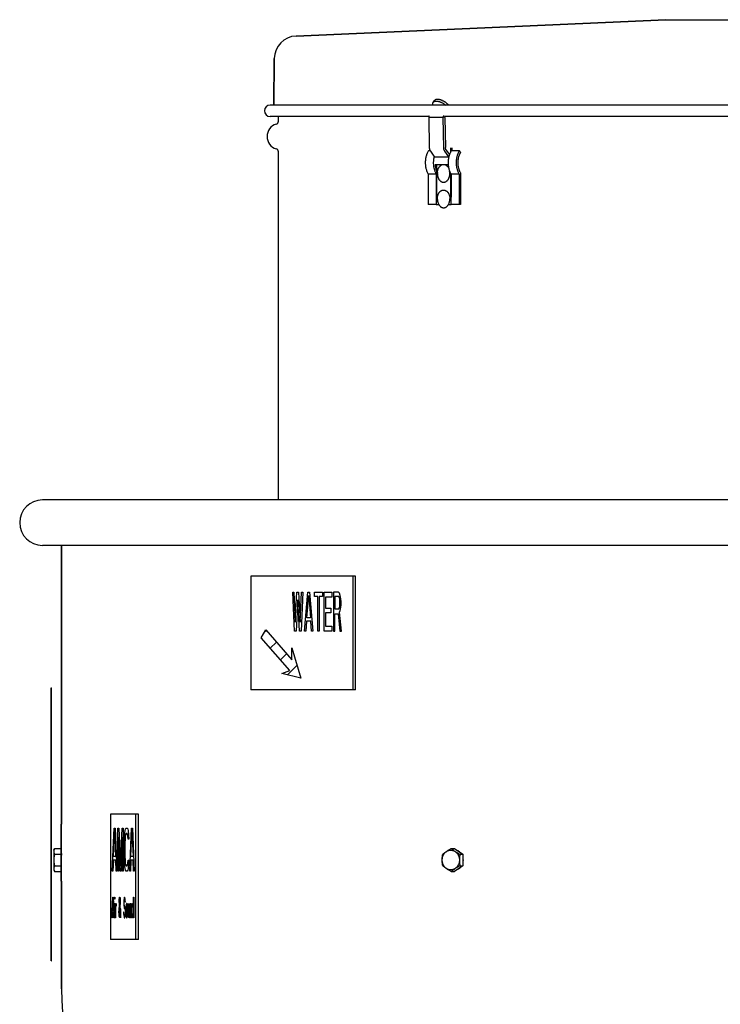
# Model space of a CAD drawing. Units: inches. Extents: x -59.6 to 23.8, y -61 to 23.4.
# Drawn here: x -12.6 to 2.8, y 1.7 to 23.4 of the extents above; entities that cross this region are included whole.
import ezdxf

# ---------------------------------------------------------------- set-up
doc = ezdxf.new("R2010")
doc.units = ezdxf.units.IN
doc.header["$LTSCALE"] = 0.935
doc.header["$MEASUREMENT"] = 0
doc.layers.get('0').update_dxf_attribs({"linetype": 'CONTINUOUS'})
doc.layers.add('ROUND', color=7, linetype='CONTINUOUS')
doc.layers.add('WINDBAND', color=7, linetype='CONTINUOUS')

msp = doc.modelspace()

# ---------------------------------------------------------------- linework, layer by layer
at = {"color": 7, "linetype": 'CONTINUOUS'}
for p, q in [((1.642, 23.35), (-6.485, 22.991)), ((1.642, 23.35), (9.642, 23.35)), ((-6.963, 22.498), (-6.976, 21.475)), ((18.337, 21.475), (-7.053, 21.475)), ((-3.471, 21.534), (-3.447, 21.57)), ((-3.556, 21.225), (-7.053, 21.225)), ((-3.55, 20.54), (-3.562, 21.204)), ((-3.25, 21.204), (-3.562, 21.204)), ((-3.239, 20.54), (-3.25, 21.204)), ((14.499, 21.225), (-3.215, 21.225)), ((-3.215, 21.204), (-3.204, 20.541)), ((-3.534, 20.474), (-3.573, 20.474)), ((-3.434, 20.33), (-3.526, 20.46)), ((-3.434, 20.33), (-3.434, 20.322)), ((-3.13, 20.33), (-3.434, 20.33)), ((-3.128, 20.337), (-3.215, 20.46)), ((-3.19, 20.495), (-3.113, 20.387)), ((-2.894, 20.474), (-3.071, 20.474)), ((-3.052, 20.474), (-3.052, 20.54)), ((-2.868, 20.44), (-2.894, 20.474)), ((-3.141, 20.16), (-3.43, 20.16)), ((-2.964, 20.161), (-2.964, 20.16)), ((-3.582, 19.961), (-3.582, 19.29)), ((-3.405, 19.961), (-3.582, 19.961)), ((-3.405, 19.961), (-3.405, 19.453)), ((-3.08, 19.961), (-3.08, 19.453)), ((-2.903, 19.961), (-3.08, 19.961)), ((-2.903, 19.961), (-2.903, 19.29)), ((-3.405, 19.29), (-3.582, 19.29)), ((-2.868, 19.29), (-3.08, 19.29)), ((-11.638, 2.069), (-11.638, 11.805)), ((-7.477, 11.13), (-7.477, 8.63)), ((-5.177, 11.13), (-7.477, 11.13)), ((-5.227, 8.63), (-5.227, 11.13)), ((-5.177, 8.63), (-5.177, 11.13)), ((-6.521, 9.92), (-6.557, 10.776)), ((-6.557, 10.776), (-6.53, 10.776)), ((-6.53, 10.776), (-6.502, 10.121)), ((-6.502, 10.121), (-6.465, 10.776)), ((-6.447, 10.612), (-6.484, 9.92)), ((-6.465, 10.776), (-6.428, 10.776)), ((-6.41, 9.92), (-6.447, 10.612)), ((-6.428, 10.776), (-6.392, 10.121)), ((-6.392, 10.121), (-6.364, 10.776)), ((-6.336, 10.776), (-6.373, 9.92)), ((-6.364, 10.776), (-6.336, 10.776)), ((-6.299, 9.92), (-6.226, 10.776)), ((-6.249, 10.212), (-6.207, 10.703)), ((-6.226, 10.776), (-6.189, 10.776)), ((-6.207, 10.703), (-6.166, 10.212)), ((-6.189, 10.776), (-6.115, 9.92)), ((-6.078, 10.685), (-6.078, 10.776)), ((-6.078, 10.776), (-5.903, 10.776)), ((-6.005, 10.685), (-6.078, 10.685)), ((-6.005, 9.92), (-6.005, 10.685)), ((-5.977, 10.685), (-5.977, 9.92)), ((-5.903, 10.685), (-5.977, 10.685)), ((-5.903, 10.776), (-5.903, 10.685)), ((-5.866, 9.92), (-5.866, 10.776)), ((-5.866, 10.776), (-5.701, 10.776)), ((-5.839, 10.666), (-5.839, 10.43)), ((-5.701, 10.666), (-5.839, 10.666)), ((-5.701, 10.776), (-5.701, 10.666)), ((-5.664, 10.776), (-5.664, 9.92)), ((-5.553, 10.776), (-5.664, 10.776)), ((-5.636, 10.685), (-5.636, 10.412)), ((-5.548, 10.685), (-5.636, 10.685)), ((-5.53, 10.757), (-5.553, 10.776)), ((-5.535, 10.666), (-5.548, 10.685)), ((-5.525, 10.63), (-5.535, 10.666)), ((-5.512, 10.703), (-5.53, 10.757)), ((-5.521, 10.575), (-5.525, 10.63)), ((-5.498, 10.63), (-5.512, 10.703)), ((-5.493, 10.575), (-5.498, 10.63)), ((-5.839, 10.43), (-5.719, 10.43)), ((-5.719, 10.43), (-5.719, 10.321)), ((-5.636, 10.412), (-5.548, 10.412)), ((-5.548, 10.412), (-5.535, 10.43)), ((-5.535, 10.43), (-5.525, 10.466)), ((-5.525, 10.466), (-5.521, 10.521)), ((-5.521, 10.521), (-5.521, 10.575)), ((-5.512, 10.375), (-5.498, 10.448)), ((-5.498, 10.448), (-5.493, 10.503)), ((-5.493, 10.503), (-5.493, 10.575)), ((-6.166, 10.212), (-6.249, 10.212)), ((-5.839, 10.321), (-5.839, 10.03)), ((-5.719, 10.321), (-5.839, 10.321)), ((-5.636, 9.92), (-5.636, 10.303)), ((-5.636, 10.303), (-5.558, 10.303)), ((-5.558, 10.303), (-5.521, 9.92)), ((-5.53, 10.339), (-5.512, 10.375)), ((-5.489, 9.92), (-5.53, 10.339)), ((-7.252, 9.778), (-7.151, 9.948)), ((-7.151, 9.948), (-6.577, 9.295)), ((-6.253, 10.139), (-6.272, 9.92)), ((-6.161, 10.139), (-6.253, 10.139)), ((-6.143, 9.92), (-6.161, 10.139)), ((-5.839, 10.03), (-5.701, 10.03)), ((-5.701, 10.03), (-5.701, 9.92)), ((-6.622, 9.061), (-7.252, 9.778)), ((-6.484, 9.92), (-6.521, 9.92)), ((-6.373, 9.92), (-6.41, 9.92)), ((-6.272, 9.92), (-6.299, 9.92)), ((-6.115, 9.92), (-6.143, 9.92)), ((-5.977, 9.92), (-6.005, 9.92)), ((-5.701, 9.92), (-5.866, 9.92)), ((-5.664, 9.92), (-5.636, 9.92)), ((-5.521, 9.92), (-5.489, 9.92)), ((-6.577, 9.295), (-6.577, 9.555)), ((-6.577, 9.555), (-6.377, 8.89)), ((-6.795, 8.99), (-6.622, 9.061)), ((-6.377, 8.89), (-6.795, 8.99)), ((-11.863, 2.68), (-11.863, 8.68)), ((-11.863, 8.68), (-11.858, 8.68)), ((-11.858, 2.68), (-11.858, 8.68)), ((-5.177, 8.63), (-7.477, 8.63)), ((-10.562, 5.9), (-10.562, 3.15)), ((-9.947, 5.9), (-10.562, 5.9)), ((-10.008, 3.15), (-10.008, 5.9)), ((-9.947, 3.15), (-9.947, 5.9)), ((-11.643, 4.43), (-11.643, 5.68)), ((-11.638, 5.68), (-11.643, 5.68)), ((-10.524, 4.65), (-10.484, 5.599)), ((-10.496, 4.973), (-10.474, 5.518)), ((-10.484, 5.599), (-10.463, 5.599)), ((-10.474, 5.518), (-10.451, 4.973)), ((-10.463, 5.599), (-10.423, 4.65)), ((-10.402, 4.65), (-10.402, 5.599)), ((-10.402, 5.599), (-10.38, 5.599)), ((-10.38, 5.599), (-10.341, 4.751)), ((-10.341, 4.751), (-10.303, 5.599)), ((-10.303, 5.599), (-10.281, 5.599)), ((-10.281, 5.599), (-10.281, 4.65)), ((-10.258, 5.377), (-10.253, 5.457)), ((-10.253, 5.457), (-10.242, 5.538)), ((-10.242, 5.538), (-10.232, 5.578)), ((-10.237, 5.417), (-10.242, 5.356)), ((-10.23, 5.457), (-10.237, 5.417)), ((-10.232, 5.578), (-10.22, 5.599)), ((-10.22, 5.477), (-10.23, 5.457)), ((-10.22, 5.599), (-10.197, 5.599)), ((-10.197, 5.477), (-10.22, 5.477)), ((-10.197, 5.599), (-10.184, 5.578)), ((-10.187, 5.457), (-10.197, 5.477)), ((-10.179, 5.417), (-10.187, 5.457)), ((-10.184, 5.578), (-10.174, 5.538)), ((-10.176, 5.356), (-10.179, 5.417)), ((-10.174, 5.538), (-10.164, 5.457)), ((-10.164, 5.457), (-10.161, 5.356)), ((-10.141, 4.65), (-10.1, 5.599)), ((-10.113, 4.973), (-10.09, 5.518)), ((-10.1, 5.599), (-10.08, 5.599)), ((-10.09, 5.518), (-10.067, 4.973)), ((-10.08, 5.599), (-10.039, 4.65)), ((-10.352, 4.65), (-10.387, 5.397)), ((-10.387, 5.397), (-10.387, 4.65)), ((-10.296, 5.397), (-10.331, 4.65)), ((-10.296, 4.65), (-10.296, 5.397)), ((-10.26, 5.276), (-10.258, 5.377)), ((-10.26, 4.973), (-10.26, 5.276)), ((-10.242, 5.356), (-10.245, 5.276)), ((-10.245, 5.276), (-10.245, 4.973)), ((-10.161, 5.356), (-10.176, 5.356)), ((-11.81, 5.113), (-11.79, 5.148)), ((-11.81, 5.113), (-11.81, 4.677)), ((-11.79, 5.148), (-11.654, 5.148)), ((-11.79, 5.022), (-11.654, 5.022)), ((-11.654, 5.148), (-11.654, 4.643)), ((-11.654, 5.113), (-11.643, 5.113)), ((-11.638, 5.039), (-11.638, 5.005)), ((-11.638, 5.005), (-11.638, 5.005)), ((-3.074, 5.148), (-3.006, 5.148)), ((-3.006, 5.148), (-2.817, 5.022)), ((-2.885, 5.022), (-2.817, 5.022)), ((-2.817, 5.022), (-2.817, 4.769)), ((-11.79, 4.769), (-11.654, 4.769)), ((-10.499, 4.893), (-10.509, 4.65)), ((-10.448, 4.893), (-10.499, 4.893)), ((-10.451, 4.973), (-10.496, 4.973)), ((-10.438, 4.65), (-10.448, 4.893)), ((-10.258, 4.872), (-10.26, 4.973)), ((-10.253, 4.792), (-10.258, 4.872)), ((-10.242, 4.711), (-10.253, 4.792)), ((-10.245, 4.973), (-10.242, 4.893)), ((-10.242, 4.893), (-10.237, 4.832)), ((-10.237, 4.832), (-10.23, 4.792)), ((-10.23, 4.792), (-10.22, 4.771)), ((-10.22, 4.771), (-10.197, 4.771)), ((-10.197, 4.771), (-10.187, 4.792)), ((-10.187, 4.792), (-10.179, 4.832)), ((-10.179, 4.832), (-10.176, 4.893)), ((-10.176, 4.893), (-10.161, 4.893)), ((-10.164, 4.792), (-10.174, 4.711)), ((-10.161, 4.893), (-10.164, 4.792)), ((-10.115, 4.893), (-10.126, 4.65)), ((-10.065, 4.893), (-10.115, 4.893)), ((-10.067, 4.973), (-10.113, 4.973)), ((-10.054, 4.65), (-10.065, 4.893)), ((-2.817, 4.769), (-3.006, 4.643)), ((-2.885, 4.769), (-2.817, 4.769)), ((-11.81, 4.677), (-11.79, 4.643)), ((-11.79, 4.643), (-11.654, 4.643)), ((-11.654, 4.677), (-11.643, 4.677)), ((-10.509, 4.65), (-10.524, 4.65)), ((-10.423, 4.65), (-10.438, 4.65)), ((-10.387, 4.65), (-10.402, 4.65)), ((-10.331, 4.65), (-10.352, 4.65)), ((-10.281, 4.65), (-10.296, 4.65)), ((-10.232, 4.671), (-10.242, 4.711)), ((-10.22, 4.65), (-10.232, 4.671)), ((-10.197, 4.65), (-10.22, 4.65)), ((-10.184, 4.671), (-10.197, 4.65)), ((-10.174, 4.711), (-10.184, 4.671)), ((-10.126, 4.65), (-10.141, 4.65)), ((-10.039, 4.65), (-10.054, 4.65)), ((-3.074, 4.643), (-3.006, 4.643)), ((-11.638, 4.43), (-11.643, 4.43)), ((-10.531, 3.628), (-10.512, 4.083)), ((-10.518, 3.783), (-10.508, 4.045)), ((-10.512, 4.083), (-10.503, 4.083)), ((-10.508, 4.045), (-10.497, 3.783)), ((-10.503, 4.083), (-10.485, 3.628)), ((-10.476, 4.035), (-10.476, 4.083)), ((-10.476, 4.083), (-10.47, 4.083)), ((-10.47, 4.035), (-10.476, 4.035)), ((-10.476, 3.628), (-10.476, 3.938)), ((-10.476, 3.938), (-10.47, 3.938)), ((-10.47, 4.083), (-10.47, 4.035)), ((-10.47, 3.938), (-10.47, 3.628)), ((-10.461, 3.628), (-10.461, 3.938)), ((-10.461, 3.938), (-10.455, 3.938)), ((-10.455, 3.938), (-10.455, 3.88)), ((-10.455, 3.88), (-10.453, 3.899)), ((-10.453, 3.899), (-10.449, 3.919)), ((-10.449, 3.919), (-10.446, 3.928)), ((-10.446, 3.928), (-10.44, 3.938)), ((-10.44, 3.938), (-10.44, 3.89)), ((-10.37, 4.006), (-10.369, 4.035)), ((-10.37, 3.977), (-10.37, 4.006)), ((-10.368, 3.938), (-10.37, 3.977)), ((-10.369, 4.035), (-10.366, 4.064)), ((-10.364, 3.89), (-10.368, 3.938)), ((-10.366, 4.064), (-10.364, 4.074)), ((-10.365, 4.006), (-10.364, 4.025)), ((-10.365, 3.986), (-10.365, 4.006)), ((-10.363, 3.948), (-10.365, 3.986)), ((-10.364, 4.074), (-10.361, 4.083)), ((-10.364, 4.025), (-10.363, 4.035)), ((-10.363, 4.035), (-10.361, 4.045)), ((-10.361, 3.919), (-10.363, 3.948)), ((-10.361, 4.083), (-10.358, 4.083)), ((-10.361, 4.045), (-10.358, 4.045)), ((-10.356, 3.957), (-10.361, 3.919)), ((-10.358, 4.083), (-10.355, 4.074)), ((-10.358, 4.045), (-10.356, 4.035)), ((-10.352, 3.938), (-10.358, 3.88)), ((-10.356, 4.035), (-10.354, 4.006)), ((-10.354, 3.986), (-10.356, 3.957)), ((-10.355, 4.074), (-10.353, 4.064)), ((-10.354, 4.006), (-10.354, 3.986)), ((-10.353, 4.064), (-10.35, 4.035)), ((-10.349, 3.977), (-10.352, 3.938)), ((-10.35, 4.035), (-10.349, 4.006)), ((-10.349, 4.006), (-10.349, 3.977)), ((-10.27, 4.016), (-10.271, 3.977)), ((-10.271, 3.977), (-10.271, 3.938)), ((-10.271, 3.938), (-10.27, 3.899)), ((-10.265, 4.054), (-10.27, 4.016)), ((-10.27, 3.899), (-10.265, 3.861)), ((-10.261, 4.074), (-10.265, 4.054)), ((-10.264, 3.967), (-10.263, 3.996)), ((-10.264, 3.948), (-10.264, 3.967)), ((-10.263, 3.919), (-10.264, 3.948)), ((-10.263, 3.996), (-10.26, 4.016)), ((-10.26, 3.899), (-10.263, 3.919)), ((-10.256, 4.083), (-10.261, 4.074)), ((-10.26, 4.016), (-10.256, 4.025)), ((-10.256, 3.89), (-10.26, 3.899)), ((-10.251, 4.083), (-10.256, 4.083)), ((-10.256, 4.025), (-10.249, 4.025)), ((-10.245, 4.074), (-10.251, 4.083)), ((-10.249, 4.025), (-10.246, 4.016)), ((-10.246, 4.016), (-10.244, 3.996)), ((-10.24, 4.045), (-10.245, 4.074)), ((-10.244, 3.996), (-10.243, 3.977)), ((-10.243, 3.977), (-10.236, 3.977)), ((-10.237, 4.006), (-10.24, 4.045)), ((-10.236, 3.977), (-10.237, 4.006)), ((-10.218, 3.899), (-10.221, 3.87)), ((-10.216, 3.919), (-10.218, 3.899)), ((-10.214, 3.928), (-10.216, 3.919)), ((-10.209, 3.938), (-10.214, 3.928)), ((-10.207, 3.899), (-10.212, 3.89)), ((-10.2, 3.938), (-10.209, 3.938)), ((-10.202, 3.899), (-10.207, 3.899)), ((-10.198, 3.89), (-10.202, 3.899)), ((-10.195, 3.928), (-10.2, 3.938)), ((-10.193, 3.919), (-10.195, 3.928)), ((-10.191, 3.899), (-10.193, 3.919)), ((-10.189, 3.87), (-10.191, 3.899)), ((-10.177, 3.744), (-10.177, 3.938)), ((-10.177, 3.938), (-10.171, 3.938)), ((-10.171, 3.938), (-10.171, 3.744)), ((-10.148, 3.725), (-10.148, 3.938)), ((-10.148, 3.938), (-10.143, 3.938)), ((-10.143, 3.938), (-10.143, 3.686)), ((-10.131, 3.628), (-10.131, 3.938)), ((-10.131, 3.938), (-10.125, 3.938)), ((-10.125, 3.938), (-10.125, 3.89)), ((-10.125, 3.89), (-10.123, 3.909)), ((-10.123, 3.909), (-10.12, 3.928)), ((-10.12, 3.928), (-10.115, 3.938)), ((-10.115, 3.899), (-10.12, 3.89)), ((-10.115, 3.938), (-10.111, 3.938)), ((-10.111, 3.89), (-10.115, 3.899)), ((-10.111, 3.938), (-10.107, 3.928)), ((-10.107, 3.928), (-10.104, 3.909)), ((-10.104, 3.909), (-10.101, 3.89)), ((-10.088, 3.88), (-10.084, 3.909)), ((-10.084, 3.909), (-10.081, 3.928)), ((-10.081, 3.928), (-10.076, 3.938)), ((-10.076, 3.938), (-10.069, 3.938)), ((-10.069, 3.938), (-10.065, 3.928)), ((-10.065, 3.928), (-10.062, 3.919)), ((-10.062, 3.919), (-10.06, 3.899)), ((-10.06, 3.899), (-10.059, 3.88)), ((-10.059, 3.88), (-10.059, 4.083)), ((-10.059, 4.083), (-10.053, 4.083)), ((-10.053, 4.083), (-10.053, 3.628)), ((-10.519, 3.744), (-10.524, 3.628)), ((-10.496, 3.744), (-10.519, 3.744)), ((-10.497, 3.783), (-10.518, 3.783)), ((-10.492, 3.628), (-10.496, 3.744)), ((-10.451, 3.861), (-10.455, 3.822)), ((-10.455, 3.822), (-10.455, 3.628)), ((-10.447, 3.88), (-10.451, 3.861)), ((-10.44, 3.89), (-10.447, 3.88)), ((-10.376, 3.764), (-10.375, 3.793)), ((-10.376, 3.744), (-10.376, 3.764)), ((-10.375, 3.715), (-10.376, 3.744)), ((-10.375, 3.793), (-10.371, 3.831)), ((-10.372, 3.686), (-10.375, 3.715)), ((-10.369, 3.657), (-10.372, 3.686)), ((-10.371, 3.831), (-10.364, 3.89)), ((-10.371, 3.764), (-10.369, 3.793)), ((-10.371, 3.735), (-10.371, 3.764)), ((-10.37, 3.715), (-10.371, 3.735)), ((-10.368, 3.696), (-10.37, 3.715)), ((-10.369, 3.793), (-10.362, 3.851)), ((-10.364, 3.677), (-10.368, 3.696)), ((-10.361, 3.667), (-10.364, 3.677)), ((-10.362, 3.851), (-10.349, 3.686)), ((-10.358, 3.88), (-10.346, 3.715)), ((-10.352, 3.677), (-10.356, 3.667)), ((-10.349, 3.686), (-10.352, 3.677)), ((-10.346, 3.715), (-10.345, 3.735)), ((-10.345, 3.735), (-10.344, 3.764)), ((-10.344, 3.764), (-10.344, 3.822)), ((-10.344, 3.822), (-10.339, 3.822)), ((-10.341, 3.715), (-10.344, 3.686)), ((-10.344, 3.686), (-10.339, 3.628)), ((-10.339, 3.764), (-10.341, 3.715)), ((-10.339, 3.822), (-10.339, 3.764)), ((-10.275, 3.754), (-10.274, 3.715)), ((-10.268, 3.754), (-10.275, 3.754)), ((-10.274, 3.715), (-10.27, 3.667)), ((-10.267, 3.725), (-10.268, 3.754)), ((-10.263, 3.696), (-10.267, 3.725)), ((-10.265, 3.861), (-10.261, 3.841)), ((-10.259, 3.686), (-10.263, 3.696)), ((-10.261, 3.841), (-10.256, 3.831)), ((-10.249, 3.686), (-10.259, 3.686)), ((-10.249, 3.89), (-10.256, 3.89)), ((-10.256, 3.831), (-10.249, 3.831)), ((-10.244, 3.88), (-10.249, 3.89)), ((-10.249, 3.831), (-10.245, 3.822)), ((-10.245, 3.696), (-10.249, 3.686)), ((-10.245, 3.822), (-10.241, 3.802)), ((-10.241, 3.715), (-10.245, 3.696)), ((-10.239, 3.861), (-10.244, 3.88)), ((-10.241, 3.802), (-10.239, 3.773)), ((-10.239, 3.744), (-10.241, 3.715)), ((-10.234, 3.822), (-10.239, 3.861)), ((-10.239, 3.773), (-10.239, 3.744)), ((-10.239, 3.657), (-10.234, 3.696)), ((-10.232, 3.783), (-10.234, 3.822)), ((-10.234, 3.696), (-10.232, 3.735)), ((-10.232, 3.735), (-10.232, 3.783)), ((-10.222, 3.841), (-10.223, 3.802)), ((-10.223, 3.802), (-10.223, 3.764)), ((-10.223, 3.764), (-10.221, 3.696)), ((-10.221, 3.87), (-10.222, 3.841)), ((-10.221, 3.696), (-10.218, 3.667)), ((-10.216, 3.841), (-10.217, 3.802)), ((-10.217, 3.802), (-10.217, 3.764)), ((-10.217, 3.764), (-10.216, 3.725)), ((-10.214, 3.87), (-10.216, 3.841)), ((-10.216, 3.725), (-10.214, 3.696)), ((-10.212, 3.89), (-10.214, 3.87)), ((-10.214, 3.696), (-10.212, 3.677)), ((-10.212, 3.677), (-10.207, 3.667)), ((-10.202, 3.667), (-10.198, 3.677)), ((-10.195, 3.87), (-10.198, 3.89)), ((-10.198, 3.677), (-10.195, 3.696)), ((-10.193, 3.841), (-10.195, 3.87)), ((-10.195, 3.696), (-10.193, 3.725)), ((-10.192, 3.802), (-10.193, 3.841)), ((-10.193, 3.725), (-10.192, 3.764)), ((-10.192, 3.764), (-10.192, 3.802)), ((-10.191, 3.667), (-10.189, 3.696)), ((-10.187, 3.841), (-10.189, 3.87)), ((-10.189, 3.696), (-10.186, 3.764)), ((-10.186, 3.802), (-10.187, 3.841)), ((-10.186, 3.764), (-10.186, 3.802)), ((-10.176, 3.706), (-10.177, 3.744)), ((-10.175, 3.686), (-10.176, 3.706)), ((-10.171, 3.657), (-10.175, 3.686)), ((-10.171, 3.744), (-10.17, 3.715)), ((-10.17, 3.715), (-10.168, 3.686)), ((-10.168, 3.686), (-10.163, 3.667)), ((-10.159, 3.667), (-10.154, 3.677)), ((-10.154, 3.677), (-10.151, 3.696)), ((-10.148, 3.677), (-10.152, 3.647)), ((-10.151, 3.696), (-10.148, 3.725)), ((-10.146, 3.628), (-10.148, 3.677)), ((-10.143, 3.686), (-10.142, 3.647)), ((-10.123, 3.87), (-10.125, 3.851)), ((-10.125, 3.851), (-10.125, 3.628)), ((-10.12, 3.89), (-10.123, 3.87)), ((-10.108, 3.88), (-10.111, 3.89)), ((-10.106, 3.861), (-10.108, 3.88)), ((-10.105, 3.812), (-10.106, 3.861)), ((-10.105, 3.628), (-10.105, 3.812)), ((-10.101, 3.89), (-10.1, 3.861)), ((-10.1, 3.861), (-10.099, 3.812)), ((-10.099, 3.812), (-10.099, 3.628)), ((-10.09, 3.822), (-10.089, 3.861)), ((-10.09, 3.744), (-10.09, 3.822)), ((-10.089, 3.706), (-10.09, 3.744)), ((-10.089, 3.861), (-10.088, 3.88)), ((-10.088, 3.686), (-10.089, 3.706)), ((-10.084, 3.657), (-10.088, 3.686)), ((-10.084, 3.812), (-10.083, 3.841)), ((-10.084, 3.754), (-10.084, 3.812)), ((-10.082, 3.706), (-10.084, 3.754)), ((-10.083, 3.841), (-10.081, 3.87)), ((-10.078, 3.686), (-10.082, 3.706)), ((-10.081, 3.87), (-10.076, 3.89)), ((-10.074, 3.677), (-10.078, 3.686)), ((-10.076, 3.89), (-10.069, 3.89)), ((-10.069, 3.677), (-10.074, 3.677)), ((-10.069, 3.89), (-10.065, 3.88)), ((-10.065, 3.686), (-10.069, 3.677)), ((-10.065, 3.88), (-10.061, 3.861)), ((-10.061, 3.706), (-10.065, 3.686)), ((-10.061, 3.861), (-10.059, 3.831)), ((-10.059, 3.735), (-10.061, 3.706)), ((-10.059, 3.686), (-10.06, 3.667)), ((-10.059, 3.831), (-10.059, 3.735)), ((-10.059, 3.628), (-10.059, 3.686)), ((-10.524, 3.628), (-10.531, 3.628)), ((-10.485, 3.628), (-10.492, 3.628)), ((-10.47, 3.628), (-10.476, 3.628)), ((-10.455, 3.628), (-10.461, 3.628)), ((-10.364, 3.638), (-10.369, 3.657)), ((-10.36, 3.628), (-10.364, 3.638)), ((-10.356, 3.667), (-10.361, 3.667)), ((-10.356, 3.628), (-10.36, 3.628)), ((-10.352, 3.638), (-10.356, 3.628)), ((-10.347, 3.657), (-10.352, 3.638)), ((-10.345, 3.628), (-10.347, 3.657)), ((-10.339, 3.628), (-10.345, 3.628)), ((-10.27, 3.667), (-10.264, 3.638)), ((-10.264, 3.638), (-10.259, 3.628)), ((-10.259, 3.628), (-10.249, 3.628)), ((-10.249, 3.628), (-10.244, 3.638)), ((-10.244, 3.638), (-10.239, 3.657)), ((-10.218, 3.667), (-10.216, 3.647)), ((-10.216, 3.647), (-10.214, 3.638)), ((-10.214, 3.638), (-10.209, 3.628)), ((-10.209, 3.628), (-10.2, 3.628)), ((-10.207, 3.667), (-10.202, 3.667)), ((-10.2, 3.628), (-10.195, 3.638)), ((-10.195, 3.638), (-10.193, 3.647)), ((-10.193, 3.647), (-10.191, 3.667)), ((-10.168, 3.638), (-10.171, 3.657)), ((-10.163, 3.628), (-10.168, 3.638)), ((-10.163, 3.667), (-10.159, 3.667)), ((-10.159, 3.628), (-10.163, 3.628)), ((-10.154, 3.638), (-10.159, 3.628)), ((-10.152, 3.647), (-10.154, 3.638)), ((-10.14, 3.628), (-10.146, 3.628)), ((-10.142, 3.647), (-10.14, 3.628)), ((-10.125, 3.628), (-10.131, 3.628)), ((-10.099, 3.628), (-10.105, 3.628)), ((-10.081, 3.638), (-10.084, 3.657)), ((-10.076, 3.628), (-10.081, 3.638)), ((-10.069, 3.628), (-10.076, 3.628)), ((-10.065, 3.638), (-10.069, 3.628)), ((-10.062, 3.647), (-10.065, 3.638)), ((-10.06, 3.667), (-10.062, 3.647)), ((-10.053, 3.628), (-10.059, 3.628)), ((-9.947, 3.15), (-10.562, 3.15)), ((-11.863, 2.68), (-11.858, 2.68))]:
    msp.add_line(p, q, dxfattribs=at)
at = {"color": 3, "linetype": 'CONTINUOUS'}
for p, q in [((-6.873, 21.121), (-6.873, 21.225)), ((-6.873, 12.805), (-6.873, 20.45)), ((-3.087, 20.445), (-3.087, 20.54)), ((-3.398, 20.16), (-3.398, 19.453)), ((-3.087, 19.453), (-3.087, 19.975)), ((-2.868, 19.98), (-2.868, 19.29)), ((-3.405, 19.453), (-3.405, 19.29)), ((-3.398, 19.453), (-3.405, 19.453)), ((-3.405, 19.29), (-3.348, 19.29)), ((-3.137, 19.29), (-3.08, 19.29)), ((-3.08, 19.453), (-3.087, 19.453)), ((-3.08, 19.29), (-3.08, 19.453))]:
    msp.add_line(p, q, dxfattribs=at)
at = {"color": 2, "linetype": 'CONTINUOUS'}
for p, q in [((-7.177, 9.904), (-7.142, 9.938)), ((-7.051, 9.549), (-6.917, 9.682)), ((-6.577, 9.542), (-6.574, 9.545)), ((-6.826, 9.293), (-6.693, 9.426)), ((-6.676, 8.962), (-6.463, 9.175))]:
    msp.add_line(p, q, dxfattribs=at)
at = {"color": 7, "linetype": 'CONTINUOUS'}
for centre, radius, start, end in [((-7.053, 21.35), 0.125, 90, 270), ((-3.096, 21.206), 0.155, 172.7531, 180.7454), ((-3.103, 21.207), 0.147, 165.0427, 172.7669), ((-2.962, 20.217), 0.506, 164.5844, 167.8827), ((-3.105, 19.975), 0.275, 175.3541, 179.9996), ((-3.377, 19.975), 0.272, 359.976, 10.5368), ((-28.918, 4.895), 17.281, 0, 0.3615), ((-28.918, 4.895), 17.28, 359.5253, 360), ((-3.06, 4.895), 0.251, 346.3062, 13.7687)]:
    msp.add_arc(centre, radius, start, end, dxfattribs=at)
at = {"color": 3, "linetype": 'CONTINUOUS'}
for centre, radius, start, end in [((-6.839, 20.785), 0.284, 106.6015, 253.3985), ((-6.939, 21.121), 0.066, 286.6015, 360), ((-6.939, 20.45), 0.066, 0, 73.3985)]:
    msp.add_arc(centre, radius, start, end, dxfattribs=at)
at = {"color": 7, "linetype": 'CONTINUOUS'}
for points, knots in [([(-3.477, 21.476), (-3.478, 21.479), (-3.479, 21.484), (-3.48, 21.492), (-3.481, 21.499), (-3.481, 21.504), (-3.48, 21.509), (-3.479, 21.515), (-3.477, 21.522), (-3.475, 21.528), (-3.472, 21.532), (-3.471, 21.534)], [0, 0, 0, 0, 0.144436, 0.281921, 0.412922, 0.476208, 0.538132, 0.658301, 0.77451, 0.887963, 1, 1, 1, 1]), ([(-3.471, 21.534), (-3.47, 21.536), (-3.468, 21.539), (-3.463, 21.543), (-3.459, 21.547), (-3.454, 21.551), (-3.448, 21.554), (-3.442, 21.557), (-3.435, 21.559), (-3.428, 21.561), (-3.421, 21.562), (-3.413, 21.563), (-3.405, 21.563), (-3.396, 21.563), (-3.387, 21.563), (-3.378, 21.562), (-3.368, 21.56), (-3.359, 21.558), (-3.349, 21.556), (-3.339, 21.553), (-3.328, 21.55), (-3.314, 21.545), (-3.297, 21.538), (-3.276, 21.528), (-3.255, 21.517), (-3.234, 21.504), (-3.215, 21.491), (-3.202, 21.481), (-3.196, 21.476)], [0, 0, 0, 0, 0.019314, 0.038812, 0.058673, 0.079059, 0.100116, 0.121969, 0.14472, 0.168449, 0.193216, 0.219063, 0.246012, 0.274072, 0.30324, 0.333495, 0.364812, 0.397153, 0.430471, 0.464714, 0.499823, 0.535731, 0.609652, 0.685873, 0.763728, 0.842516, 0.921514, 1, 1, 1, 1]), ([(-3.132, 21.475), (-3.135, 21.479), (-3.141, 21.485), (-3.154, 21.497), (-3.171, 21.512), (-3.189, 21.526), (-3.204, 21.536), (-3.216, 21.544), (-3.227, 21.551), (-3.243, 21.56), (-3.259, 21.568), (-3.275, 21.575), (-3.287, 21.58), (-3.299, 21.585), (-3.311, 21.589), (-3.323, 21.592), (-3.334, 21.594), (-3.345, 21.597), (-3.356, 21.598), (-3.366, 21.599), (-3.376, 21.599), (-3.386, 21.599), (-3.395, 21.598), (-3.404, 21.597), (-3.412, 21.595), (-3.419, 21.592), (-3.426, 21.589), (-3.432, 21.585), (-3.438, 21.581), (-3.443, 21.576), (-3.445, 21.572), (-3.447, 21.57)], [0, 0, 0, 0, 0.036091, 0.072842, 0.147919, 0.224377, 0.262842, 0.301308, 0.339659, 0.37778, 0.452874, 0.489637, 0.525735, 0.561069, 0.595547, 0.629082, 0.661598, 0.693026, 0.723307, 0.752397, 0.780266, 0.806898, 0.832298, 0.856492, 0.879529, 0.90149, 0.92248, 0.94264, 0.962143, 0.981189, 1, 1, 1, 1]), ([(-3.562, 21.204), (-3.562, 21.207), (-3.561, 21.221), (-3.559, 21.235), (-3.556, 21.245)], [0, 0, 0, 0, 0.25265, 1, 1, 1, 1]), ([(-3.215, 21.204), (-3.215, 21.206), (-3.215, 21.209), (-3.214, 21.217), (-3.214, 21.222), (-3.213, 21.226)], [0, 0, 0, 0, 0.251871, 0.503439, 1, 1, 1, 1]), ([(-3.573, 20.474), (-3.578, 20.465), (-3.589, 20.447), (-3.601, 20.423), (-3.609, 20.404), (-3.617, 20.383), (-3.626, 20.356), (-3.633, 20.329), (-3.637, 20.307), (-3.641, 20.284), (-3.644, 20.255), (-3.646, 20.22), (-3.645, 20.185), (-3.643, 20.156), (-3.64, 20.133), (-3.637, 20.111), (-3.631, 20.083), (-3.623, 20.056), (-3.616, 20.034), (-3.608, 20.014), (-3.598, 19.989), (-3.587, 19.971), (-3.582, 19.961)], [0, 0, 0, 0, 0.057983, 0.117548, 0.147872, 0.178529, 0.240753, 0.30403, 0.335998, 0.368143, 0.432834, 0.49786, 0.562961, 0.627876, 0.660187, 0.692356, 0.756136, 0.818988, 0.850003, 0.880709, 0.941109, 1, 1, 1, 1]), ([(-3.526, 20.46), (-3.528, 20.463), (-3.531, 20.468), (-3.536, 20.477), (-3.54, 20.487), (-3.544, 20.497), (-3.546, 20.507), (-3.548, 20.518), (-3.55, 20.529), (-3.55, 20.536), (-3.55, 20.54)], [0, 0, 0, 0, 0.115524, 0.234591, 0.356786, 0.481739, 0.609048, 0.738254, 0.86882, 1, 1, 1, 1]), ([(-3.215, 20.46), (-3.217, 20.463), (-3.22, 20.468), (-3.225, 20.477), (-3.229, 20.487), (-3.233, 20.497), (-3.235, 20.507), (-3.237, 20.518), (-3.239, 20.529), (-3.239, 20.536), (-3.239, 20.54)], [0, 0, 0, 0, 0.115524, 0.234591, 0.356786, 0.481739, 0.609048, 0.738254, 0.86882, 1, 1, 1, 1]), ([(-3.19, 20.495), (-3.191, 20.497), (-3.193, 20.5), (-3.196, 20.505), (-3.198, 20.511), (-3.2, 20.516), (-3.202, 20.522), (-3.203, 20.529), (-3.203, 20.535), (-3.204, 20.539), (-3.204, 20.541)], [0, 0, 0, 0, 0.11552, 0.234585, 0.356779, 0.481732, 0.609042, 0.73825, 0.868817, 1, 1, 1, 1]), ([(-3.113, 20.387), (-3.117, 20.378), (-3.122, 20.361), (-3.13, 20.333), (-3.135, 20.305), (-3.14, 20.277), (-3.142, 20.248), (-3.144, 20.218), (-3.143, 20.189), (-3.142, 20.17), (-3.141, 20.16)], [0, 0, 0, 0, 0.121085, 0.243934, 0.368241, 0.493687, 0.619937, 0.746642, 0.873449, 1, 1, 1, 1]), ([(-3.071, 20.474), (-3.075, 20.467), (-3.083, 20.454), (-3.094, 20.433), (-3.105, 20.41), (-3.111, 20.395), (-3.113, 20.387)], [0, 0, 0, 0, 0.242667, 0.490516, 0.743084, 1, 1, 1, 1]), ([(-2.894, 20.474), (-2.897, 20.469), (-2.904, 20.458), (-2.916, 20.435), (-2.93, 20.406), (-2.941, 20.374), (-2.949, 20.348), (-2.954, 20.328), (-2.958, 20.308), (-2.963, 20.28), (-2.966, 20.245), (-2.967, 20.21), (-2.966, 20.182), (-2.965, 20.168), (-2.964, 20.161)], [0, 0, 0, 0, 0.057456, 0.115915, 0.235526, 0.358385, 0.420891, 0.484001, 0.547632, 0.611697, 0.740746, 0.870428, 0.935278, 1, 1, 1, 1]), ([(-3.457, 20.324), (-3.458, 20.317), (-3.461, 20.304), (-3.464, 20.28), (-3.467, 20.253), (-3.469, 20.222), (-3.469, 20.191), (-3.467, 20.17), (-3.466, 20.16)], [0, 0, 0, 0, 0.123448, 0.247681, 0.435126, 0.623389, 0.811879, 1, 1, 1, 1]), ([(-3.466, 20.16), (-3.466, 20.151), (-3.464, 20.133), (-3.459, 20.106), (-3.453, 20.08), (-3.446, 20.055), (-3.438, 20.03), (-3.428, 20.006), (-3.418, 19.983), (-3.41, 19.969), (-3.405, 19.961)], [0, 0, 0, 0, 0.130099, 0.259298, 0.387295, 0.513799, 0.638541, 0.761306, 0.88188, 1, 1, 1, 1]), ([(-3.38, 19.997), (-3.379, 20.007), (-3.377, 20.02), (-3.373, 20.038), (-3.37, 20.051), (-3.366, 20.064), (-3.361, 20.076), (-3.356, 20.087), (-3.35, 20.098), (-3.344, 20.107), (-3.34, 20.114), (-3.333, 20.123), (-3.324, 20.133), (-3.313, 20.143), (-3.304, 20.15), (-3.295, 20.156), (-3.289, 20.159), (-3.286, 20.16)], [0, 0, 0, 0, 0.139948, 0.209078, 0.277424, 0.344834, 0.411169, 0.476311, 0.540159, 0.602629, 0.633334, 0.663674, 0.781266, 0.837923, 0.893197, 0.94718, 1, 1, 1, 1]), ([(-3.2, 20.16), (-3.196, 20.159), (-3.189, 20.155), (-3.178, 20.148), (-3.168, 20.139), (-3.159, 20.13), (-3.151, 20.121), (-3.146, 20.114), (-3.14, 20.106), (-3.134, 20.095), (-3.129, 20.086), (-3.127, 20.082)], [0, 0, 0, 0, 0.113003, 0.229019, 0.348399, 0.47138, 0.598073, 0.662831, 0.72851, 0.86254, 1, 1, 1, 1]), ([(-3.141, 20.16), (-3.14, 20.151), (-3.138, 20.133), (-3.134, 20.106), (-3.128, 20.08), (-3.121, 20.055), (-3.113, 20.03), (-3.103, 20.006), (-3.092, 19.983), (-3.084, 19.969), (-3.08, 19.961)], [0, 0, 0, 0, 0.130099, 0.259298, 0.387295, 0.513799, 0.638541, 0.761306, 0.88188, 1, 1, 1, 1]), ([(-2.964, 20.16), (-2.964, 20.151), (-2.961, 20.133), (-2.957, 20.106), (-2.951, 20.08), (-2.944, 20.055), (-2.936, 20.03), (-2.926, 20.006), (-2.915, 19.983), (-2.907, 19.969), (-2.903, 19.961)], [0, 0, 0, 0, 0.130099, 0.259298, 0.387295, 0.513799, 0.638541, 0.761306, 0.88188, 1, 1, 1, 1]), ([(-3.381, 19.975), (-3.381, 19.969), (-3.38, 19.959), (-3.379, 19.947), (-3.378, 19.934), (-3.375, 19.922), (-3.373, 19.909), (-3.369, 19.898), (-3.365, 19.883), (-3.359, 19.87), (-3.354, 19.859), (-3.348, 19.849), (-3.341, 19.837), (-3.332, 19.826), (-3.325, 19.819), (-3.318, 19.811), (-3.31, 19.805), (-3.302, 19.799), (-3.296, 19.795), (-3.289, 19.792), (-3.283, 19.789), (-3.276, 19.786), (-3.27, 19.784), (-3.263, 19.782), (-3.256, 19.781), (-3.25, 19.78), (-3.243, 19.78), (-3.236, 19.78), (-3.229, 19.781), (-3.222, 19.782), (-3.216, 19.784), (-3.209, 19.786), (-3.203, 19.789), (-3.196, 19.792), (-3.19, 19.795), (-3.184, 19.799), (-3.176, 19.805), (-3.168, 19.811), (-3.161, 19.819), (-3.153, 19.826), (-3.145, 19.837), (-3.137, 19.849), (-3.132, 19.859), (-3.127, 19.87), (-3.121, 19.883), (-3.116, 19.898), (-3.113, 19.909), (-3.11, 19.922), (-3.108, 19.934), (-3.106, 19.947), (-3.105, 19.959), (-3.105, 19.969), (-3.105, 19.975)], [0, 0, 0, 0, 0.03631, 0.054421, 0.072463, 0.108257, 0.125977, 0.143553, 0.17819, 0.21204, 0.228639, 0.245003, 0.276981, 0.307931, 0.323019, 0.337848, 0.366739, 0.380829, 0.394694, 0.408352, 0.42182, 0.43512, 0.448276, 0.461313, 0.47426, 0.487145, 0.5, 0.512855, 0.52574, 0.538687, 0.551724, 0.56488, 0.57818, 0.591648, 0.605306, 0.619171, 0.633261, 0.662152, 0.676981, 0.692069, 0.723019, 0.754997, 0.771361, 0.78796, 0.82181, 0.856447, 0.874023, 0.891743, 0.927537, 0.945579, 0.96369, 1, 1, 1, 1]), ([(-3.381, 19.415), (-3.381, 19.422), (-3.38, 19.431), (-3.379, 19.444), (-3.378, 19.456), (-3.375, 19.469), (-3.373, 19.481), (-3.369, 19.493), (-3.365, 19.507), (-3.359, 19.521), (-3.354, 19.531), (-3.348, 19.541), (-3.341, 19.553), (-3.332, 19.564), (-3.325, 19.572), (-3.318, 19.579), (-3.31, 19.586), (-3.302, 19.591), (-3.296, 19.595), (-3.289, 19.599), (-3.283, 19.602), (-3.276, 19.604), (-3.27, 19.606), (-3.263, 19.608), (-3.256, 19.609), (-3.25, 19.61), (-3.243, 19.61), (-3.236, 19.61), (-3.229, 19.609), (-3.222, 19.608), (-3.216, 19.606), (-3.209, 19.604), (-3.203, 19.602), (-3.196, 19.599), (-3.19, 19.595), (-3.184, 19.591), (-3.176, 19.586), (-3.168, 19.579), (-3.161, 19.572), (-3.153, 19.564), (-3.145, 19.553), (-3.137, 19.541), (-3.132, 19.531), (-3.127, 19.521), (-3.121, 19.507), (-3.116, 19.493), (-3.113, 19.481), (-3.11, 19.469), (-3.108, 19.456), (-3.106, 19.444), (-3.105, 19.431), (-3.105, 19.422), (-3.105, 19.415)], [0, 0, 0, 0, 0.03631, 0.054421, 0.072463, 0.108257, 0.125977, 0.143553, 0.17819, 0.21204, 0.228639, 0.245003, 0.276981, 0.307931, 0.323019, 0.337848, 0.366739, 0.380829, 0.394694, 0.408352, 0.42182, 0.43512, 0.448276, 0.461313, 0.47426, 0.487145, 0.5, 0.512855, 0.52574, 0.538687, 0.551724, 0.56488, 0.57818, 0.591648, 0.605306, 0.619171, 0.633261, 0.662152, 0.676981, 0.692069, 0.723019, 0.754997, 0.771361, 0.78796, 0.82181, 0.856447, 0.874023, 0.891743, 0.927537, 0.945579, 0.96369, 1, 1, 1, 1]), ([(-3.381, 19.415), (-3.381, 19.41), (-3.38, 19.398), (-3.379, 19.381), (-3.376, 19.365), (-3.373, 19.349), (-3.369, 19.336), (-3.365, 19.325), (-3.359, 19.311), (-3.354, 19.299), (-3.348, 19.29)], [0, 0, 0, 0, 0.12985, 0.259263, 0.387669, 0.51464, 0.639748, 0.701484, 0.762607, 1, 1, 1, 1]), ([(-3.348, 19.29), (-3.345, 19.285), (-3.339, 19.274), (-3.327, 19.261), (-3.317, 19.25), (-3.308, 19.243), (-3.301, 19.238), (-3.294, 19.234), (-3.287, 19.23), (-3.28, 19.227), (-3.273, 19.225), (-3.265, 19.223), (-3.258, 19.221), (-3.25, 19.22), (-3.243, 19.22), (-3.235, 19.22), (-3.228, 19.221), (-3.22, 19.223), (-3.213, 19.225), (-3.205, 19.227), (-3.198, 19.23), (-3.191, 19.234), (-3.184, 19.238), (-3.178, 19.243), (-3.169, 19.25), (-3.158, 19.261), (-3.147, 19.274), (-3.14, 19.285), (-3.137, 19.29)], [0, 0, 0, 0, 0.070308, 0.138073, 0.203285, 0.234979, 0.266091, 0.296654, 0.326715, 0.356327, 0.385549, 0.414451, 0.443107, 0.471596, 0.5, 0.528404, 0.556893, 0.585549, 0.614451, 0.643673, 0.673285, 0.703346, 0.733909, 0.765021, 0.796715, 0.861927, 0.929692, 1, 1, 1, 1]), ([(-3.137, 19.29), (-3.132, 19.299), (-3.126, 19.311), (-3.12, 19.325), (-3.117, 19.336), (-3.113, 19.349), (-3.109, 19.365), (-3.107, 19.381), (-3.105, 19.398), (-3.105, 19.41), (-3.105, 19.415)], [0, 0, 0, 0, 0.237393, 0.298516, 0.360252, 0.48536, 0.612331, 0.740737, 0.87015, 1, 1, 1, 1]), ([(-11.79, 5.148), (-11.792, 5.145), (-11.794, 5.14), (-11.798, 5.132), (-11.802, 5.125), (-11.804, 5.117), (-11.807, 5.109), (-11.808, 5.102), (-11.809, 5.097), (-11.809, 5.091), (-11.81, 5.085), (-11.809, 5.078), (-11.809, 5.073), (-11.808, 5.067), (-11.807, 5.061), (-11.804, 5.053), (-11.802, 5.045), (-11.798, 5.037), (-11.794, 5.029), (-11.792, 5.024), (-11.79, 5.022)], [0, 0, 0, 0, 0.065935, 0.130779, 0.194518, 0.257188, 0.318879, 0.37975, 0.409952, 0.440038, 0.5, 0.559962, 0.590048, 0.62025, 0.681121, 0.742812, 0.805482, 0.869221, 0.934065, 1, 1, 1, 1]), ([(-11.79, 5.022), (-11.793, 5.011), (-11.797, 4.996), (-11.802, 4.975), (-11.804, 4.959), (-11.807, 4.943), (-11.808, 4.93), (-11.809, 4.919), (-11.809, 4.909), (-11.81, 4.895), (-11.809, 4.882), (-11.809, 4.871), (-11.808, 4.861), (-11.807, 4.848), (-11.804, 4.832), (-11.802, 4.816), (-11.797, 4.795), (-11.793, 4.78), (-11.79, 4.769)], [0, 0, 0, 0, 0.124987, 0.187487, 0.249987, 0.312489, 0.374991, 0.406244, 0.437497, 0.5, 0.562503, 0.593756, 0.625009, 0.687511, 0.750013, 0.812513, 0.875013, 1, 1, 1, 1]), ([(-3.247, 4.786), (-3.251, 4.793), (-3.255, 4.802), (-3.26, 4.815), (-3.264, 4.829), (-3.268, 4.846), (-3.271, 4.863), (-3.272, 4.878), (-3.273, 4.892), (-3.273, 4.91), (-3.271, 4.927), (-3.269, 4.941), (-3.266, 4.955), (-3.261, 4.972), (-3.255, 4.989), (-3.249, 5.001), (-3.244, 5.011), (-3.239, 5.02), (-3.232, 5.031), (-3.222, 5.045), (-3.211, 5.057), (-3.201, 5.066), (-3.194, 5.073), (-3.186, 5.079), (-3.178, 5.084), (-3.17, 5.089), (-3.159, 5.096), (-3.148, 5.101), (-3.136, 5.105), (-3.127, 5.108), (-3.118, 5.11), (-3.106, 5.112), (-3.093, 5.113), (-3.081, 5.114), (-3.072, 5.113), (-3.062, 5.112), (-3.05, 5.11), (-3.038, 5.107), (-3.026, 5.103), (-3.017, 5.1), (-3.009, 5.096), (-3, 5.091), (-2.992, 5.086), (-2.984, 5.081), (-2.976, 5.075), (-2.966, 5.066), (-2.955, 5.055), (-2.944, 5.042), (-2.936, 5.031), (-2.929, 5.02), (-2.924, 5.011), (-2.92, 5.004)], [0, 0, 0, 0, 0.032555, 0.048966, 0.065446, 0.098572, 0.131882, 0.148587, 0.165307, 0.198751, 0.232141, 0.248796, 0.265407, 0.298459, 0.331235, 0.347506, 0.363687, 0.379773, 0.395758, 0.427405, 0.458617, 0.474062, 0.4894, 0.50463, 0.519758, 0.534788, 0.549724, 0.579333, 0.594032, 0.60867, 0.623256, 0.6378, 0.666796, 0.681283, 0.695773, 0.710279, 0.724812, 0.75399, 0.768668, 0.783414, 0.798236, 0.813143, 0.82814, 0.843235, 0.858431, 0.873733, 0.904651, 0.936007, 0.951855, 0.967811, 1, 1, 1, 1]), ([(-3.263, 4.769), (-3.265, 4.78), (-3.267, 4.8), (-3.27, 4.826), (-3.272, 4.848), (-3.272, 4.863), (-3.273, 4.879), (-3.273, 4.895), (-3.273, 4.911), (-3.272, 4.927), (-3.272, 4.943), (-3.27, 4.964), (-3.267, 4.991), (-3.265, 5.011), (-3.263, 5.022)], [0, 0, 0, 0, 0.12336, 0.247982, 0.310718, 0.373678, 0.436797, 0.5, 0.563203, 0.626322, 0.689282, 0.752018, 0.87664, 1, 1, 1, 1]), ([(-3.263, 5.022), (-3.257, 5.027), (-3.244, 5.037), (-3.223, 5.053), (-3.201, 5.069), (-3.178, 5.085), (-3.154, 5.101), (-3.128, 5.117), (-3.101, 5.132), (-3.083, 5.143), (-3.074, 5.148)], [0, 0, 0, 0, 0.108325, 0.221593, 0.340284, 0.464426, 0.593479, 0.726468, 0.862293, 1, 1, 1, 1]), ([(-2.92, 5.004), (-2.917, 4.998), (-2.913, 4.989), (-2.908, 4.976), (-2.904, 4.962), (-2.9, 4.945), (-2.897, 4.927), (-2.896, 4.913), (-2.895, 4.899), (-2.895, 4.881), (-2.897, 4.863), (-2.899, 4.849), (-2.902, 4.836), (-2.907, 4.819), (-2.913, 4.802), (-2.919, 4.79), (-2.924, 4.78), (-2.929, 4.771), (-2.936, 4.76), (-2.946, 4.746), (-2.957, 4.734), (-2.967, 4.725), (-2.974, 4.718), (-2.982, 4.712), (-2.989, 4.707), (-2.998, 4.701), (-3.009, 4.695), (-3.02, 4.69), (-3.032, 4.686), (-3.041, 4.683), (-3.05, 4.681), (-3.062, 4.679), (-3.075, 4.678), (-3.087, 4.677), (-3.096, 4.678), (-3.106, 4.679), (-3.118, 4.681), (-3.13, 4.684), (-3.142, 4.688), (-3.15, 4.691), (-3.159, 4.695), (-3.167, 4.7), (-3.176, 4.705), (-3.184, 4.71), (-3.191, 4.716), (-3.201, 4.725), (-3.213, 4.736), (-3.224, 4.749), (-3.232, 4.76), (-3.239, 4.771), (-3.244, 4.78), (-3.247, 4.786)], [0, 0, 0, 0, 0.032555, 0.048966, 0.065446, 0.098572, 0.131882, 0.148587, 0.165307, 0.198751, 0.232141, 0.248796, 0.265407, 0.298459, 0.331235, 0.347506, 0.363687, 0.379773, 0.395758, 0.427405, 0.458617, 0.474062, 0.4894, 0.50463, 0.519758, 0.534788, 0.549724, 0.579333, 0.594032, 0.60867, 0.623256, 0.6378, 0.666796, 0.681283, 0.695773, 0.710279, 0.724812, 0.75399, 0.768668, 0.783414, 0.798236, 0.813143, 0.82814, 0.843235, 0.858431, 0.873733, 0.904651, 0.936007, 0.951855, 0.967811, 1, 1, 1, 1]), ([(-3.074, 5.148), (-3.068, 5.143), (-3.055, 5.132), (-3.034, 5.116), (-3.012, 5.1), (-2.989, 5.084), (-2.964, 5.068), (-2.939, 5.053), (-2.912, 5.037), (-2.894, 5.027), (-2.885, 5.022)], [0, 0, 0, 0, 0.108325, 0.221593, 0.340284, 0.464426, 0.593479, 0.726468, 0.862293, 1, 1, 1, 1]), ([(-2.876, 5.061), (-2.88, 5.066), (-2.889, 5.074), (-2.902, 5.083), (-2.912, 5.09), (-2.923, 5.096), (-2.931, 5.099), (-2.937, 5.102)], [0, 0, 0, 0, 0.25473, 0.506108, 0.630652, 0.754461, 1, 1, 1, 1]), ([(-2.885, 5.022), (-2.886, 5.011), (-2.889, 4.991), (-2.892, 4.964), (-2.893, 4.943), (-2.894, 4.927), (-2.894, 4.911), (-2.895, 4.895), (-2.894, 4.879), (-2.894, 4.863), (-2.893, 4.848), (-2.892, 4.826), (-2.889, 4.8), (-2.886, 4.78), (-2.885, 4.769)], [0, 0, 0, 0, 0.12336, 0.247982, 0.310718, 0.373678, 0.436797, 0.5, 0.563203, 0.626322, 0.689282, 0.752018, 0.87664, 1, 1, 1, 1]), ([(-11.79, 4.769), (-11.792, 4.767), (-11.794, 4.762), (-11.798, 4.754), (-11.802, 4.746), (-11.804, 4.738), (-11.807, 4.73), (-11.808, 4.724), (-11.809, 4.718), (-11.809, 4.713), (-11.81, 4.706), (-11.809, 4.7), (-11.809, 4.694), (-11.808, 4.689), (-11.807, 4.682), (-11.804, 4.674), (-11.802, 4.666), (-11.798, 4.659), (-11.794, 4.651), (-11.792, 4.646), (-11.79, 4.643)], [0, 0, 0, 0, 0.065935, 0.130779, 0.194518, 0.257188, 0.318879, 0.37975, 0.409952, 0.440038, 0.5, 0.559962, 0.590048, 0.62025, 0.681121, 0.742812, 0.805482, 0.869221, 0.934065, 1, 1, 1, 1]), ([(-3.074, 4.643), (-3.083, 4.648), (-3.101, 4.659), (-3.128, 4.674), (-3.154, 4.69), (-3.178, 4.706), (-3.201, 4.722), (-3.223, 4.738), (-3.244, 4.754), (-3.257, 4.764), (-3.263, 4.769)], [0, 0, 0, 0, 0.137707, 0.273532, 0.406521, 0.535574, 0.659716, 0.778407, 0.891675, 1, 1, 1, 1]), ([(-2.885, 4.769), (-2.894, 4.764), (-2.912, 4.754), (-2.939, 4.738), (-2.964, 4.722), (-2.989, 4.707), (-3.012, 4.691), (-3.034, 4.675), (-3.055, 4.659), (-3.068, 4.648), (-3.074, 4.643)], [0, 0, 0, 0, 0.137707, 0.273532, 0.406521, 0.535574, 0.659716, 0.778407, 0.891675, 1, 1, 1, 1]), ([(-2.875, 4.73), (-2.877, 4.728), (-2.882, 4.723), (-2.891, 4.715), (-2.903, 4.706), (-2.916, 4.699), (-2.927, 4.693), (-2.932, 4.691), (-2.935, 4.69)], [0, 0, 0, 0, 0.12777, 0.2547, 0.506047, 0.754339, 0.877483, 1, 1, 1, 1])]:
    msp.add_open_spline(points, degree=3, knots=knots, dxfattribs=at)
at = {"color": 3, "linetype": 'CONTINUOUS'}
for points, knots in [([(-2.868, 20.44), (-2.871, 20.435), (-2.877, 20.426), (-2.885, 20.411), (-2.893, 20.395), (-2.9, 20.379), (-2.906, 20.363), (-2.912, 20.345), (-2.917, 20.328), (-2.921, 20.31), (-2.924, 20.292), (-2.927, 20.273), (-2.929, 20.255), (-2.931, 20.236), (-2.931, 20.217), (-2.931, 20.198), (-2.93, 20.179), (-2.929, 20.167), (-2.929, 20.16)], [0, 0, 0, 0, 0.05741, 0.115851, 0.175247, 0.235523, 0.296617, 0.358471, 0.421014, 0.484163, 0.54783, 0.611923, 0.676347, 0.741005, 0.8058, 0.870631, 0.935398, 1, 1, 1, 1]), ([(-3.431, 20.16), (-3.43, 20.149), (-3.426, 20.127), (-3.42, 20.095), (-3.41, 20.064), (-3.403, 20.044), (-3.399, 20.034)], [0, 0, 0, 0, 0.255692, 0.508323, 0.756755, 1, 1, 1, 1]), ([(-2.929, 20.16), (-2.928, 20.152), (-2.926, 20.136), (-2.921, 20.111), (-2.915, 20.087), (-2.908, 20.064), (-2.9, 20.041), (-2.89, 20.02), (-2.88, 19.999), (-2.872, 19.986), (-2.868, 19.98)], [0, 0, 0, 0, 0.130857, 0.260651, 0.389044, 0.515711, 0.640375, 0.762808, 0.882776, 1, 1, 1, 1])]:
    msp.add_open_spline(points, degree=3, knots=knots, dxfattribs=at)
at = {"layer": 'ROUND', "color": 7, "linetype": 'CONTINUOUS'}
for p, q in [((-6.485, 22.991), (1.642, 23.35)), ((-6.976, 21.475), (-6.963, 22.498))]:
    msp.add_line(p, q, dxfattribs=at)
msp.add_arc((-6.463, 22.492), 0.5, 92.5304, 179.25, dxfattribs=at)
at = {"layer": 'WINDBAND', "color": 7, "linetype": 'CONTINUOUS'}
for p, q in [((23.342, 12.805), (-12.058, 12.805)), ((23.342, 11.805), (-12.058, 11.805)), ((-11.638, 11.805), (-11.638, 5.68)), ((-11.638, 4.43), (-11.638, 2.069))]:
    msp.add_line(p, q, dxfattribs=at)
for centre, radius, start, end in [((-12.058, 12.305), 0.5, 90, 270), ((-4.558, 2.069), 7.08, 180, 244.9216)]:
    msp.add_arc(centre, radius, start, end, dxfattribs=at)

doc.saveas('drawing.dxf')
